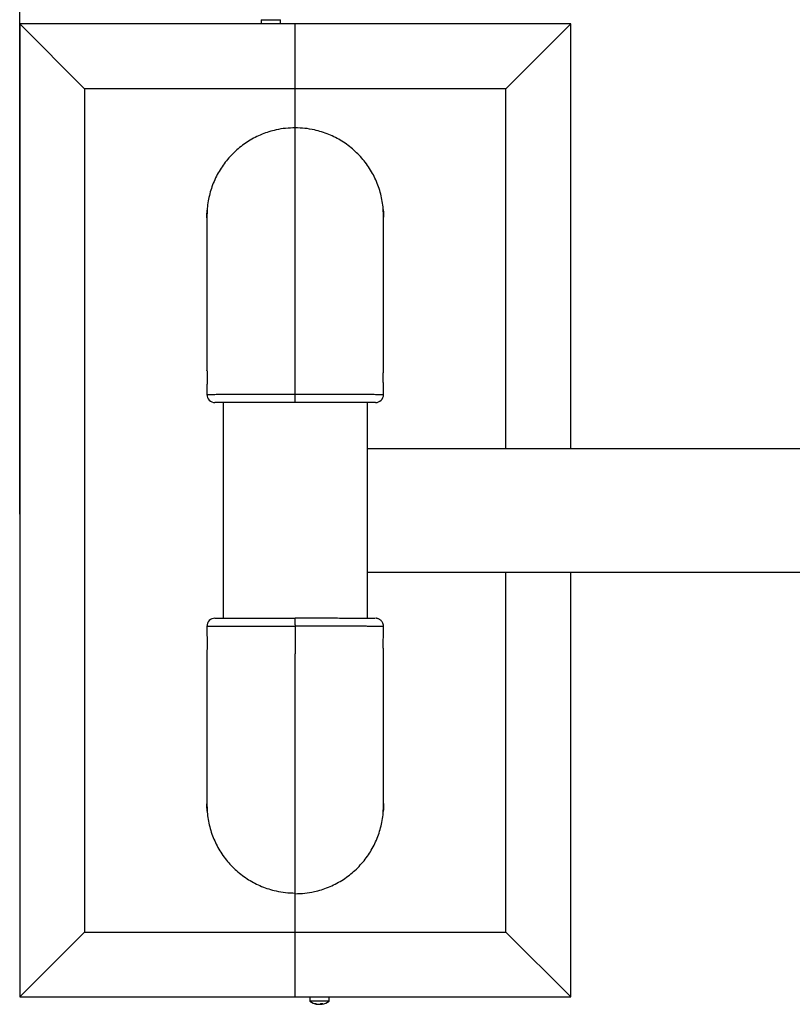
# Model space of a CAD drawing. Units: millimetres. Extents: x 2206 to 16889, y 2911 to 8851.
# Drawn here: x 4246 to 4723, y 4184 to 4791 of the extents above; entities that cross this region are included whole.
import ezdxf

# ---------------------------------------------------------------- set-up
doc = ezdxf.new("R2010")
doc.units = ezdxf.units.MM
doc.layers.add('标注层', color=6, linetype='Continuous')
doc.styles.get("Standard").update_dxf_attribs({"font": 'arial.ttf'})
doc.dimstyles.new('1：80', dxfattribs={"dimtxt": 80, "dimasz": 2.5, "dimexe": 1.25, "dimexo": 0.625, "dimtad": 1, "dimdec": 0, "dimdsep": 46, "dimtxsty": 'Standard', "dimcen": 2.5, "dimadec": 0, "dimazin": 0, "dimtfac": 1, "dimtdec": 0, "dimtmove": 0, "dimatfit": 3, "dimfxl": 1, "dimarcsym": 0})

# ---------------------------------------------------------------- blocks, each defined once
blk = doc.blocks.new('*D339')
at = {"layer": 'Defpoints', "color": 0, "transparency": 16777216}
for p in [(4246.35, 5177.17), (4246.35, 4485.24), (5817.35, 4485.24)]:
    blk.add_point(p, dxfattribs=at)
at = {"layer": '标注层', "color": 0, "lineweight": -2, "transparency": 16777216}
for p, q in [((4246.35, 4485.86), (4246.35, 5178.42)), ((5814.85, 5177.17), (4248.85, 5177.17)), ((5817.35, 4485.86), (5817.35, 5178.42))]:
    blk.add_line(p, q, dxfattribs=at)
at = {"layer": '标注层', "color": 0, "transparency": 16777216}
for points in [[(4248.85, 5177.59), (4248.85, 5176.75), (4246.35, 5177.17)], [(5814.85, 5177.59), (5814.85, 5176.75), (5817.35, 5177.17)]]:
    blk.add_solid(points, dxfattribs=at)
at = {"layer": '标注层', "color": 0, "transparency": 16777216, "insert": (5031.85, 5218.64), "char_height": 80, "attachment_point": 5}
blk.add_mtext('1571', dxfattribs=at)

msp = doc.modelspace()

# ---------------------------------------------------------------- linework, layer by layer
at = {"color": 7, "linetype": 'Continuous', "lineweight": 25}
for p, q in [((4395.35, 4790.8), (4395.35, 4788.2)), ((4395.35, 4790.8), (4407.35, 4790.8)), ((4407.35, 4788.2), (4407.35, 4790.8)), ((4286.35, 4748.2), (4246.35, 4788.2)), ((4416.35, 4788.2), (4246.35, 4788.2)), ((4246.35, 4788.2), (4246.35, 4188.2)), ((4586.35, 4788.2), (4416.35, 4788.2)), ((4416.35, 4748.2), (4416.35, 4788.2)), ((4546.35, 4748.2), (4586.35, 4788.2)), ((4586.35, 4526.2), (4586.35, 4788.2)), ((4416.35, 4748.2), (4286.35, 4748.2)), ((4286.35, 4748.2), (4286.35, 4228.2)), ((4546.35, 4748.2), (4416.35, 4748.2)), ((4416.35, 4724.12), (4416.35, 4748.2)), ((4546.35, 4526.2), (4546.35, 4748.2)), ((4416.35, 4559.85), (4416.35, 4724.12)), ((4361.85, 4669.59), (4361.85, 4669.25)), ((4470.85, 4669.26), (4470.85, 4669.59)), ((4361.85, 4667.96), (4361.85, 4574.57)), ((4470.85, 4574.6), (4470.85, 4667.97)), ((4470.85, 4574.66), (4470.85, 4574.58)), ((4361.85, 4564.75), (4361.85, 4559.7)), ((4416.35, 4554.7), (4416.35, 4559.85)), ((4470.85, 4559.7), (4470.85, 4564.79)), ((4371.85, 4554.7), (4371.85, 4421.7)), ((4460.85, 4421.78), (4460.85, 4554.7)), ((4762.56, 4526.2), (4460.85, 4526.2)), ((4460.85, 4450.2), (4737.91, 4450.2)), ((4546.35, 4228.2), (4546.35, 4450.2)), ((4586.35, 4188.2), (4586.35, 4450.2)), ((4416.35, 4417.7), (4416.35, 4421.89)), ((4465.73, 4421.69), (4465.6, 4421.68)), ((4361.85, 4416.69), (4361.85, 4411.6)), ((4416.35, 4417.7), (4416.35, 4416.55)), ((4416.35, 4416.55), (4416.35, 4399.69)), ((4470.85, 4411.64), (4470.85, 4416.7)), ((4361.85, 4401.73), (4361.86, 4401.81)), ((4361.85, 4401.8), (4361.85, 4308.43)), ((4416.35, 4251.87), (4416.35, 4399.69)), ((4470.85, 4308.08), (4470.85, 4401.82)), ((4361.85, 4307.14), (4361.85, 4306.81)), ((4470.85, 4306.4), (4470.85, 4306.75)), ((4416.35, 4228.2), (4416.35, 4251.87)), ((4286.35, 4228.2), (4246.35, 4188.2)), ((4286.35, 4228.2), (4416.35, 4228.2)), ((4416.35, 4228.2), (4546.35, 4228.2)), ((4416.35, 4188.2), (4416.35, 4228.2)), ((4546.35, 4228.2), (4586.35, 4188.2)), ((4246.35, 4188.2), (4416.35, 4188.2)), ((4416.35, 4188.2), (4586.35, 4188.2)), ((4425.35, 4188.2), (4425.35, 4185.6)), ((4434.06, 4185.6), (4425.35, 4185.6)), ((4430.43, 4183.72), (4430.43, 4183.65)), ((4431.66, 4183.83), (4431.66, 4183.65)), ((4432.28, 4184.12), (4432.28, 4183.65)), ((4437.35, 4185.6), (4434.06, 4185.6)), ((4437.35, 4185.6), (4437.35, 4188.2))]:
    msp.add_line(p, q, dxfattribs=at)
for centre, radius, start, end in [((4366.85, 4559.7), 5, 179.80944, 270.00003), ((4465.85, 4559.7), 5, 269.99997, 359.81063), ((4366.85, 4416.7), 5, 89.99997, 179.81063), ((4431.35, 4193.6), 10, 233.1301, 261.21892), ((4428.55, 4186.43), 2.32, 262.26823, 277.73177), ((4431.06, 4191.68), 8.06, 249.5353, 265.51197), ((4431.68, 4191.68), 8.06, 249.53531, 265.51196), ((4430.62, 4186.14), 2.53, 279.74973, 307.42964), ((4431.99, 4185.81), 2.19, 253.02547, 261.18918), ((4431.03, 4191.64), 8.01, 274.45826, 278.94918), ((4432.77, 4193.11), 9, 266.07939, 273.92061), ((4431.85, 4186.14), 2.53, 279.74968, 307.42965), ((4431.66, 4191.63), 8.01, 274.4565, 278.77483), ((4431.35, 4193.6), 10, 278.78108, 306.8699)]:
    msp.add_arc(centre, radius, start, end, dxfattribs=at)
for points, knots in [([(4416.35, 4724.12), (4414.38, 4724.06), (4410.41, 4723.93), (4404.99, 4723), (4400.14, 4721.72), (4395.83, 4720.18), (4391.63, 4718.26), (4387.6, 4715.99), (4383.82, 4713.42), (4380.26, 4710.54), (4376.93, 4707.34), (4373.88, 4703.86), (4371.16, 4700.18), (4368.75, 4696.28), (4366.67, 4692.16), (4364.94, 4687.87), (4363.58, 4683.48), (4362.62, 4678.99), (4362.09, 4675.5), (4362.02, 4673.49), (4362, 4673.05)], [0, 0, 0, 0, 0.072034, 0.144936, 0.200051, 0.255166, 0.311882, 0.368597, 0.423719, 0.47884, 0.535562, 0.592284, 0.647423, 0.702563, 0.759303, 0.816042, 0.871395, 0.926749, 0.983719, 1, 1, 1, 1]), ([(4470.71, 4672.94), (4470.7, 4673.37), (4470.63, 4675.32), (4470.12, 4678.79), (4469.17, 4683.32), (4467.81, 4687.74), (4466.11, 4692), (4464.06, 4696.1), (4461.64, 4700.04), (4458.9, 4703.77), (4455.88, 4707.22), (4452.59, 4710.41), (4449.01, 4713.33), (4445.19, 4715.94), (4441.2, 4718.19), (4437.04, 4720.11), (4432.69, 4721.68), (4427.78, 4722.99), (4422.32, 4723.93), (4418.35, 4724.06), (4416.35, 4724.12)], [0, 0, 0, 0, 0.015773, 0.070904, 0.127637, 0.184369, 0.239504, 0.294639, 0.351378, 0.408116, 0.463222, 0.518327, 0.575035, 0.631743, 0.686816, 0.74189, 0.798564, 0.855238, 0.927186, 1, 1, 1, 1]), ([(4362.08, 4673.71), (4362.08, 4673.71), (4362.09, 4673.81), (4362.08, 4673.47), (4362.03, 4672.7), (4361.95, 4671.4), (4361.88, 4669.83), (4361.85, 4668.55), (4361.86, 4667.9), (4361.86, 4667.8)], [0, 0, 0, 0, 0.002844, 0.194263, 0.385345, 0.576895, 0.769016, 0.960948, 1, 1, 1, 1]), ([(4361.86, 4668.61), (4361.86, 4669.02), (4361.85, 4670), (4361.89, 4671.43), (4361.97, 4672.73), (4362.02, 4673.21), (4362.04, 4673.44)], [0, 0, 0, 0, 0.198345, 0.46495, 0.732005, 1, 1, 1, 1]), ([(4470.85, 4667.9), (4470.85, 4668.17), (4470.85, 4668.99), (4470.81, 4670.4), (4470.73, 4671.89), (4470.66, 4673.03), (4470.62, 4673.68), (4470.63, 4673.78), (4470.69, 4673.3), (4470.77, 4672.32), (4470.83, 4670.92), (4470.86, 4669.77), (4470.85, 4669.16), (4470.85, 4669.11)], [0, 0, 0, 0, 0.051182, 0.155186, 0.25941, 0.363987, 0.468525, 0.572704, 0.676751, 0.781078, 0.885692, 0.990156, 1, 1, 1, 1]), ([(4361.86, 4574.54), (4361.86, 4574.61), (4361.85, 4574.8), (4361.9, 4574.49), (4361.98, 4573.69), (4362.05, 4572.41), (4362.09, 4570.83), (4362.08, 4569.12), (4362.02, 4567.49), (4361.94, 4566.08), (4361.87, 4565.14), (4361.84, 4564.69), (4361.85, 4564.73), (4361.86, 4564.74)], [0, 0, 0, 0, 0.056478, 0.159768, 0.263276, 0.367138, 0.470962, 0.574429, 0.677759, 0.781369, 0.885266, 0.989015, 1, 1, 1, 1]), ([(4470.85, 4564.79), (4470.85, 4564.8), (4470.85, 4564.81), (4470.81, 4565.42), (4470.74, 4566.53), (4470.66, 4568.04), (4470.62, 4569.72), (4470.62, 4571.4), (4470.68, 4572.9), (4470.76, 4574.01), (4470.82, 4574.64), (4470.84, 4574.64), (4470.84, 4574.63)], [0, 0, 0, 0, 0.040719, 0.151299, 0.262068, 0.373233, 0.484407, 0.59521, 0.70582, 0.816703, 0.927917, 1, 1, 1, 1]), ([(4416.35, 4554.7), (4414.55, 4554.7), (4410.94, 4554.7), (4405.55, 4554.7), (4400.23, 4554.7), (4395.07, 4554.7), (4390.17, 4554.7), (4385.61, 4554.7), (4381.44, 4554.7), (4377.7, 4554.7), (4374.46, 4554.7), (4371.74, 4554.7), (4369.58, 4554.7), (4368.04, 4554.7), (4367.05, 4554.7), (4366.92, 4554.7), (4366.85, 4554.7)], [0, 0, 0, 0, 0.0696526, 0.1393054, 0.2109004, 0.2827241, 0.35432, 0.4259586, 0.4978268, 0.5694661, 0.6411458, 0.7130563, 0.7847358, 0.8564143, 0.9283216, 1, 1, 1, 1]), ([(4465.85, 4554.7), (4465.85, 4554.7), (4465.96, 4554.7), (4465.46, 4554.7), (4464.32, 4554.7), (4462.68, 4554.7), (4460.38, 4554.7), (4457.47, 4554.7), (4454.17, 4554.7), (4450.31, 4554.7), (4446, 4554.7), (4441.4, 4554.7), (4436.43, 4554.7), (4431.19, 4554.7), (4426.73, 4554.7), (4421.77, 4554.7), (4418.17, 4554.7), (4416.35, 4554.7)], [0, 0, 0, 0, 0.001342, 0.107533, 0.162227, 0.21692, 0.322695, 0.377164, 0.431632, 0.537369, 0.591818, 0.646268, 0.751989, 0.806431, 0.860874, 0.93002, 1, 1, 1, 1]), ([(4366.86, 4421.7), (4366.86, 4421.7), (4366.74, 4421.7), (4367.24, 4421.7), (4368.39, 4421.7), (4370.03, 4421.7), (4372.33, 4421.7), (4375.24, 4421.7), (4378.54, 4421.7), (4382.39, 4421.7), (4386.71, 4421.7), (4391.3, 4421.7), (4396.28, 4421.7), (4401.51, 4421.7), (4405.97, 4421.7), (4410.93, 4421.7), (4414.54, 4421.7), (4416.35, 4421.7)], [0, 0, 0, 0, 0.001342, 0.107533, 0.162227, 0.21692, 0.322695, 0.377164, 0.431632, 0.537369, 0.591818, 0.646268, 0.751989, 0.806431, 0.860874, 0.93002, 1, 1, 1, 1]), ([(4416.35, 4421.89), (4418.16, 4421.89), (4421.76, 4421.89), (4427.16, 4421.88), (4432.47, 4421.88), (4437.64, 4421.87), (4442.53, 4421.86), (4447.09, 4421.85), (4451.27, 4421.83), (4455.01, 4421.82), (4458.25, 4421.8), (4460.96, 4421.78), (4463.13, 4421.76), (4464.65, 4421.74), (4465.51, 4421.73), (4465.63, 4421.72), (4465.66, 4421.71)], [0, 0, 0, 0, 0.07266, 0.145321, 0.220007, 0.294932, 0.369619, 0.444351, 0.519323, 0.594055, 0.668831, 0.743846, 0.818621, 0.893395, 0.968406, 1, 1, 1, 1]), ([(4470.84, 4416.7), (4470.84, 4416.74), (4470.89, 4417.2), (4470.71, 4418.02), (4470.31, 4419.06), (4469.73, 4419.9), (4469.09, 4420.55), (4468.41, 4421.02), (4467.77, 4421.34), (4467.21, 4421.52), (4466.79, 4421.62), (4466.51, 4421.66), (4466.29, 4421.69), (4466.13, 4421.7), (4466.05, 4421.7), (4466.01, 4421.71)], [0, 0, 0, 0, 0.012948, 0.142108, 0.257311, 0.36174, 0.4568, 0.542761, 0.618851, 0.682829, 0.734525, 0.778011, 0.829811, 0.91246, 1, 1, 1, 1]), ([(4361.86, 4411.6), (4361.86, 4411.6), (4361.85, 4411.59), (4361.89, 4410.98), (4361.97, 4409.87), (4362.04, 4408.36), (4362.09, 4406.67), (4362.08, 4404.99), (4362.03, 4403.5), (4361.95, 4402.38), (4361.88, 4401.75), (4361.87, 4401.76), (4361.86, 4401.76)], [0, 0, 0, 0, 0.040719, 0.151299, 0.262068, 0.373233, 0.484407, 0.59521, 0.70582, 0.816703, 0.927917, 1, 1, 1, 1]), ([(4470.85, 4401.7), (4470.85, 4401.7), (4470.85, 4401.61), (4470.8, 4401.94), (4470.73, 4402.71), (4470.66, 4404.01), (4470.62, 4405.58), (4470.63, 4407.29), (4470.69, 4408.93), (4470.77, 4410.33), (4470.83, 4411.26), (4470.86, 4411.71), (4470.85, 4411.66), (4470.85, 4411.66)], [0, 0, 0, 0, 0.001138, 0.110471, 0.220039, 0.329975, 0.439873, 0.549395, 0.658772, 0.768446, 0.878427, 0.988245, 1, 1, 1, 1]), ([(4361.86, 4308.49), (4361.86, 4308.22), (4361.85, 4307.41), (4361.9, 4306), (4361.98, 4304.51), (4362.05, 4303.37), (4362.09, 4302.71), (4362.08, 4302.62), (4362.02, 4303.09), (4361.94, 4304.08), (4361.87, 4305.48), (4361.84, 4306.63), (4361.85, 4307.24), (4361.85, 4307.29)], [0, 0, 0, 0, 0.051182, 0.155186, 0.25941, 0.363987, 0.468525, 0.572704, 0.676751, 0.781078, 0.885692, 0.990156, 1, 1, 1, 1]), ([(4470.63, 4302.32), (4470.63, 4302.32), (4470.61, 4302.22), (4470.63, 4302.56), (4470.68, 4303.34), (4470.76, 4304.64), (4470.83, 4306.21), (4470.86, 4307.5), (4470.85, 4308.14), (4470.85, 4308.25)], [0, 0, 0, 0, 0.004932, 0.196048, 0.386823, 0.578071, 0.769891, 0.961516, 1, 1, 1, 1]), ([(4470.84, 4307.43), (4470.85, 4307), (4470.86, 4306.01), (4470.81, 4304.58), (4470.74, 4303.28), (4470.69, 4302.81), (4470.67, 4302.58)], [0, 0, 0, 0, 0.2021, 0.467454, 0.733263, 1, 1, 1, 1]), ([(4361.99, 4303.45), (4362.01, 4303.02), (4362.08, 4301.08), (4362.59, 4297.61), (4363.53, 4293.08), (4364.89, 4288.65), (4366.6, 4284.4), (4368.65, 4280.3), (4371.06, 4276.35), (4373.8, 4272.62), (4376.82, 4269.18), (4380.11, 4265.99), (4383.7, 4263.06), (4387.52, 4260.46), (4391.51, 4258.2), (4395.66, 4256.29), (4400.01, 4254.71), (4404.92, 4253.41), (4410.38, 4252.47), (4414.36, 4252.34), (4416.35, 4252.28)], [0, 0, 0, 0, 0.015773, 0.070904, 0.127637, 0.184369, 0.239504, 0.294639, 0.351378, 0.408116, 0.463222, 0.518327, 0.575035, 0.631743, 0.686816, 0.74189, 0.798564, 0.855238, 0.927186, 1, 1, 1, 1]), ([(4416.35, 4251.87), (4418.33, 4251.93), (4422.3, 4252.06), (4427.71, 4252.99), (4432.56, 4254.27), (4436.87, 4255.81), (4441.08, 4257.73), (4445.1, 4260), (4448.89, 4262.57), (4452.44, 4265.45), (4455.78, 4268.65), (4458.83, 4272.13), (4461.55, 4275.81), (4463.95, 4279.71), (4466.04, 4283.83), (4467.77, 4288.12), (4469.12, 4292.51), (4470.09, 4297), (4470.61, 4300.51), (4470.69, 4302.54), (4470.7, 4303)], [0, 0, 0, 0, 0.071983, 0.1448332, 0.199909, 0.2549849, 0.3116602, 0.3683355, 0.4234179, 0.4785002, 0.5351816, 0.5918629, 0.6469633, 0.7020638, 0.7587632, 0.8154626, 0.8707765, 0.9260906, 0.9830205, 1, 1, 1, 1])]:
    msp.add_open_spline(points, degree=3, knots=knots, dxfattribs=at)
at = {"color": 8, "linetype": 'Continuous', "lineweight": 25}
for points, knots in [([(4361.86, 4559.7), (4361.86, 4559.7), (4361.79, 4559.7), (4362.02, 4559.72), (4362.56, 4559.73), (4363.54, 4559.75), (4364.89, 4559.76), (4366.6, 4559.77), (4368.65, 4559.79), (4371.06, 4559.8), (4373.8, 4559.81), (4376.82, 4559.81), (4380.11, 4559.82), (4383.7, 4559.83), (4387.52, 4559.83), (4391.51, 4559.84), (4395.66, 4559.84), (4400.01, 4559.85), (4404.92, 4559.85), (4410.38, 4559.85), (4414.36, 4559.85), (4416.35, 4559.85)], [0, 0, 0, 0, 0.002478, 0.055391, 0.108303, 0.16275, 0.2172, 0.270116, 0.32303, 0.377486, 0.431941, 0.484828, 0.537715, 0.592141, 0.646566, 0.699423, 0.75228, 0.806672, 0.861065, 0.930117, 1, 1, 1, 1]), ([(4416.35, 4559.85), (4418.33, 4559.85), (4422.3, 4559.85), (4427.71, 4559.85), (4432.56, 4559.85), (4436.87, 4559.84), (4441.08, 4559.84), (4445.1, 4559.83), (4448.89, 4559.83), (4452.44, 4559.82), (4455.78, 4559.81), (4458.83, 4559.81), (4461.55, 4559.8), (4463.95, 4559.79), (4466.04, 4559.77), (4467.77, 4559.76), (4469.12, 4559.75), (4470.11, 4559.73), (4470.68, 4559.72), (4470.91, 4559.7), (4470.85, 4559.7), (4470.84, 4559.7)], [0, 0, 0, 0, 0.06899, 0.138812, 0.191598, 0.244384, 0.298703, 0.353022, 0.405815, 0.458607, 0.512932, 0.567257, 0.620067, 0.672876, 0.727219, 0.781561, 0.834575, 0.887589, 0.942153, 0.996716, 1, 1, 1, 1]), ([(4416.35, 4416.55), (4414.38, 4416.55), (4410.41, 4416.55), (4404.99, 4416.55), (4400.14, 4416.55), (4395.83, 4416.55), (4391.63, 4416.56), (4387.6, 4416.56), (4383.82, 4416.57), (4380.26, 4416.57), (4376.93, 4416.58), (4373.88, 4416.59), (4371.16, 4416.6), (4368.75, 4416.61), (4366.67, 4416.62), (4364.93, 4416.63), (4363.59, 4416.65), (4362.59, 4416.66), (4362.02, 4416.68), (4361.79, 4416.69), (4361.86, 4416.7), (4361.86, 4416.7)], [0, 0, 0, 0, 0.06899, 0.138812, 0.191598, 0.244384, 0.298703, 0.353022, 0.405815, 0.458607, 0.512932, 0.567257, 0.620067, 0.672876, 0.727219, 0.781561, 0.834575, 0.887589, 0.942153, 0.996716, 1, 1, 1, 1]), ([(4470.85, 4416.7), (4470.85, 4416.7), (4470.91, 4416.7), (4470.69, 4416.7), (4470.15, 4416.7), (4469.16, 4416.7), (4467.81, 4416.71), (4466.11, 4416.71), (4464.06, 4416.71), (4461.64, 4416.72), (4458.9, 4416.72), (4455.88, 4416.73), (4452.59, 4416.73), (4449.01, 4416.73), (4445.19, 4416.74), (4441.2, 4416.74), (4437.04, 4416.75), (4432.69, 4416.75), (4427.78, 4416.75), (4422.32, 4416.75), (4418.35, 4416.75), (4416.35, 4416.75)], [0, 0, 0, 0, 0.001352, 0.054324, 0.107295, 0.161805, 0.216316, 0.269292, 0.322266, 0.376783, 0.431299, 0.484246, 0.537193, 0.59168, 0.646167, 0.699083, 0.751999, 0.806454, 0.860908, 0.930038, 1, 1, 1, 1])]:
    msp.add_open_spline(points, degree=3, knots=knots, dxfattribs=at)

# ---------------------------------------------------------------- dimensions: what is measured, and where the dimension line sits
at = {"layer": '标注层'}
dim = msp.add_linear_dim(base=(4246.35, 5177.17), p1=(5817.35, 4485.24), p2=(4246.35, 4485.24), dimstyle='1：80', dxfattribs=at)
dim.commit()
dim.dimension.update_dxf_attribs({"geometry": '*D339', "text_midpoint": (5031.85, 5218.64)})

doc.saveas('drawing.dxf')
